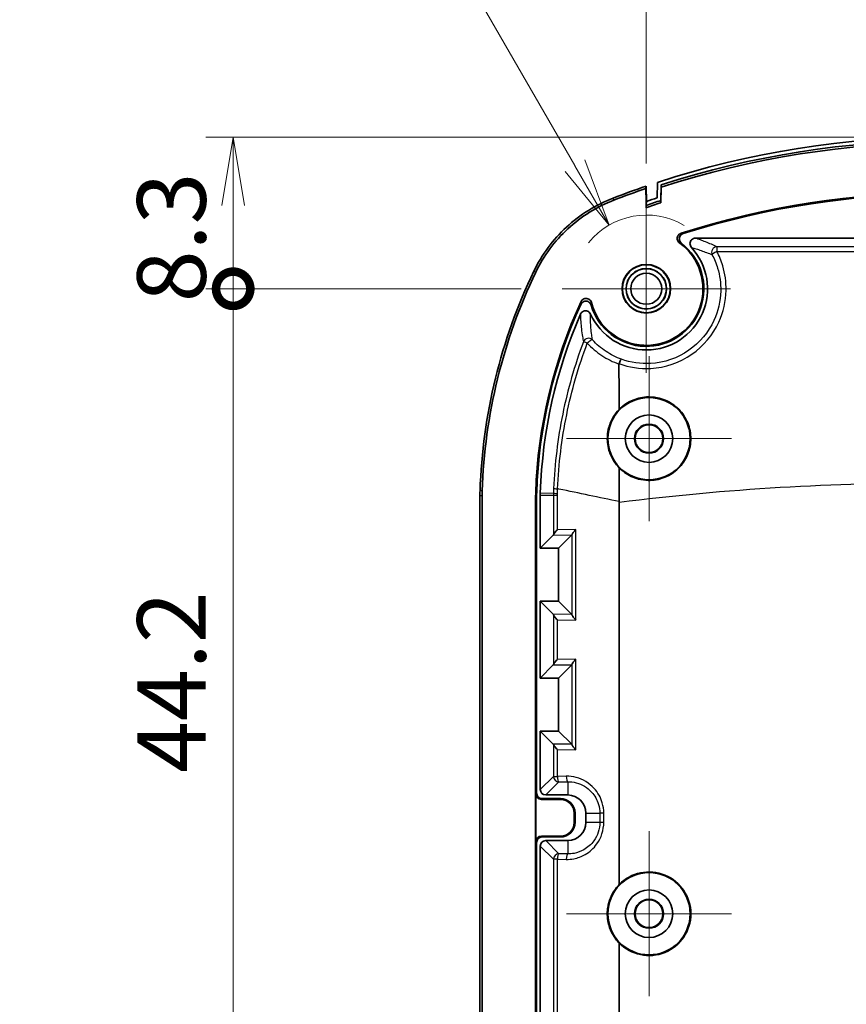
# Model space of a CAD drawing. Units: millimetres. Extents: x 0 to 2180, y 0 to 422.
# Drawn here: x 1935 to 1980, y 265 to 319 of the extents above; entities that cross this region are included whole.
import ezdxf

# ---------------------------------------------------------------- set-up
doc = ezdxf.new("R2010")
doc.units = ezdxf.units.MM
doc.layers.get('Defpoints').update_dxf_attribs({"lineweight": 25})
for name, color, linetype, lineweight in [('Center Mark (ISO)', 131, 'Continuous', 18), ('Dimension (ISO)', 7, 'Continuous', 18), ('Dimension (ISO) @ 1', 7, 'Continuous', 18), ('Visible (ISO)', 7, 'Continuous', 35), ('Visible Narrow (ISO)', 7, 'Continuous', 25)]:
    doc.layers.add(name, color=color, linetype=linetype, lineweight=lineweight)
doc.styles.add('Note Text (TK)', font='MS PGothic.ttf')
doc.dimstyles.new('Default - Method 1b (TK)', dxfattribs={"dimtxt": 2.5, "dimasz": 2.5, "dimexe": 1, "dimexo": 1.5, "dimgap": 1, "dimtad": 1, "dimtoh": 1, "dimrnd": 1e-08, "dimdsep": 46, "dimtxsty": 'Note Text (TK)', "dimblk": 'OPEN', "dimcen": 0.09, "dimdle": 5, "dimclrd": 100, "dimclre": 100, "dimclrt": 7, "dimadec": 1, "dimazin": 1, "dimtfac": 1, "dimtmove": 0, "dimatfit": 3, "dimldrblk": 'OPEN', "dimfxl": 1, "dimtolj": 1, "dimlwd": -1, "dimlwe": -1, "dimarcsym": 0})

# ---------------------------------------------------------------- blocks, each defined once
blk = doc.blocks.new('_Open')
at = {"color": 0, "linetype": 'ByBlock', "lineweight": -2}
for p, q in [((-1, 0.167), (0, 0)), ((-1, -0.167), (0, 0)), ((0, 0), (-1, 0))]:
    blk.add_line(p, q, dxfattribs=at)
blk = doc.blocks.new('*D80')
at = {"layer": 'Defpoints', "color": 0}
for p in [(2001.594, 327.499), (1969.294, 309.227), (2001.594, 309.227)]:
    blk.add_point(p, dxfattribs=at)
at = {"layer": 'Dimension (ISO)', "color": 100}
for p, q in [((1969.294, 311.477), (1969.294, 328.999)), ((2001.594, 311.477), (2001.594, 328.999)), ((1973.044, 327.499), (1997.844, 327.499))]:
    blk.add_line(p, q, dxfattribs=at)
at = {"layer": 'Dimension (ISO)', "color": 100, "xscale": 3.75, "yscale": 3.75, "zscale": 3.75, "rotation": 180}
blk.add_blockref('_Open', (1969.294, 327.499), dxfattribs=at)
at = {"layer": 'Dimension (ISO)', "color": 100, "xscale": 3.75, "yscale": 3.75, "zscale": 3.75}
blk.add_blockref('_Open', (2001.594, 327.499), dxfattribs=at)
at = {"layer": 'Dimension (ISO)', "color": 7, "insert": (1981.076, 330.874), "char_height": 3.75, "attachment_point": 4, "style": 'Note Text (TK)'}
blk.add_mtext('\\A1;32.3', dxfattribs=at)
blk = doc.blocks.new('_DotSmall')
at = {"color": 0, "linetype": 'ByBlock', "const_width": 0.5}
blk.add_lwpolyline([(-0.0625, 0, 1), (0.0625, 0, 1)], format="xyb", close=True, dxfattribs=at)
blk = doc.blocks.new('*D83')
at = {"layer": 'Defpoints', "color": 0}
for p in [(1946.694, 312.927), (1985.444, 312.927), (1964.694, 304.627)]:
    blk.add_point(p, dxfattribs=at)
at = {"layer": 'Dimension (ISO)', "color": 100}
for p, q in [((1983.194, 312.927), (1945.194, 312.927)), ((1946.694, 304.627), (1946.694, 309.177)), ((1962.444, 304.627), (1945.194, 304.627))]:
    blk.add_line(p, q, dxfattribs=at)
at = {"layer": 'Dimension (ISO)', "color": 100, "xscale": 3.75, "yscale": 3.75, "zscale": 3.75}
for name, p, rotation in [('_Open', (1946.694, 312.927), 90), ('_DotSmall', (1946.694, 304.627), 270)]:
    blk.add_blockref(name, p, dxfattribs=dict(at, rotation=rotation))
at = {"layer": 'Dimension (ISO)', "color": 7, "insert": (1943.319, 303.887), "char_height": 3.75, "attachment_point": 4, "rotation": 90, "style": 'Note Text (TK)'}
blk.add_mtext('\\A1;8.3', dxfattribs=at)
blk = doc.blocks.new('*D90')
at = {"layer": 'Defpoints', "color": 0}
for p in [(1946.694, 304.627), (1964.694, 304.627), (1960.694, 260.427)]:
    blk.add_point(p, dxfattribs=at)
at = {"layer": 'Dimension (ISO)', "color": 100}
for p, q in [((1962.444, 304.627), (1945.194, 304.627)), ((1946.694, 260.427), (1946.694, 304.627)), ((1958.444, 260.427), (1945.194, 260.427))]:
    blk.add_line(p, q, dxfattribs=at)
at = {"layer": 'Dimension (ISO)', "color": 100, "xscale": 3.75, "yscale": 3.75, "zscale": 3.75}
for p, rotation in [((1946.694, 304.627), 90), ((1946.694, 260.427), 270)]:
    blk.add_blockref('_DotSmall', p, dxfattribs=dict(at, rotation=rotation))
at = {"layer": 'Dimension (ISO)', "color": 7, "insert": (1943.319, 278.132), "char_height": 3.75, "attachment_point": 4, "rotation": 90, "style": 'Note Text (TK)'}
blk.add_mtext('\\A1;44.2', dxfattribs=at)
blk = doc.blocks.new('*D95')
at = {"layer": 'Defpoints', "color": 0}
for p in [(1967.268, 308.116), (1969.3, 304.597)]:
    blk.add_point(p, dxfattribs=at)
at = {"layer": 'Dimension (ISO)', "color": 100}
for p, q in [((1935.016, 327.621), (1956.007, 327.621)), ((1956.007, 327.621), (1965.393, 311.364))]:
    blk.add_line(p, q, dxfattribs=at)
blk.add_arc((1969.3, 304.597), 4.064, 59.459, 141.1462, dxfattribs=at)
at = {"layer": 'Dimension (ISO)', "color": 100, "xscale": 3.75, "yscale": 3.75, "zscale": 3.75, "rotation": 300.0000000000137}
blk.add_blockref('_Open', (1967.268, 308.116), dxfattribs=at)
at = {"layer": 'Dimension (ISO)', "color": 7, "insert": (1935.016, 330.996), "char_height": 3.75, "attachment_point": 4, "style": 'Note Text (TK)'}
blk.add_mtext('\\A1;\\fＭＳ Ｐゴシック|b0|i0;6-R4.1', dxfattribs=at)

msp = doc.modelspace()

# ---------------------------------------------------------------- linework, layer by layer
at = {"layer": 'Center Mark (ISO)', "linetype": 'Continuous'}
for p, q in [((1969.294, 309.2272), (1969.294, 300.0272)), ((1973.894, 304.6272), (1964.694, 304.6272)), ((1969.444, 300.9379), (1969.444, 291.9164)), ((1973.9547, 296.4272), (1964.9333, 296.4272)), ((1969.444, 274.9379), (1969.444, 265.9164)), ((1973.9547, 270.4272), (1964.9333, 270.4272))]:
    msp.add_line(p, q, dxfattribs=at)
at = {"layer": 'Visible (ISO)'}
for p, q in [((1969.9058, 310.4515), (1969.894, 309.6052)), ((1969.2839, 309.402), (1969.2702, 310.1142)), ((1969.2808, 310.2426), (1969.297, 309.402)), ((1970.1088, 310.3072), (1970.097, 309.4618)), ((1970.097, 309.3374), (1970.1088, 310.1831)), ((1969.2839, 309.402), (1969.2791, 309.0589)), ((1969.297, 309.402), (1969.2839, 309.402)), ((1969.297, 309.402), (1969.294, 309.1892)), ((1971.9824, 307.3956), (1998.9056, 307.3956)), ((1960.194, 293.3078), (1960.194, 227.5466)), ((1960.312, 293.3078), (1960.312, 227.5466)), ((1963.2416, 263.3377), (1963.2416, 293.3078)), ((1963.294, 293.3078), (1963.294, 277.027)), ((1963.494, 290.4272), (1963.494, 293.3078)), ((1963.494, 290.4272), (1964.2075, 291.1407)), ((1964.494, 290.4272), (1965.2221, 291.1553)), ((1964.494, 290.4272), (1963.494, 290.4272)), ((1964.494, 287.5272), (1964.494, 290.4272)), ((1963.494, 283.3272), (1963.494, 287.5272)), ((1963.494, 287.5272), (1964.494, 287.5272)), ((1964.2075, 286.8137), (1963.494, 287.5272)), ((1964.494, 287.5272), (1965.2221, 286.7991)), ((1963.494, 283.3272), (1964.2075, 284.0407)), ((1964.494, 283.3272), (1965.2221, 284.0553)), ((1964.494, 283.3272), (1963.494, 283.3272)), ((1964.494, 280.4272), (1964.494, 283.3272)), ((1963.494, 277.2268), (1963.494, 280.4272)), ((1963.494, 280.4272), (1964.494, 280.4272)), ((1964.2075, 279.7137), (1963.494, 280.4272)), ((1964.494, 280.4272), (1965.2221, 279.6991)), ((1963.2521, 274.3693), (1963.2521, 276.9851)), ((1963.5519, 276.6853), (1964.594, 276.6853)), ((1963.5938, 276.7272), (1964.594, 276.7272)), ((1964.994, 276.9272), (1963.7936, 276.9272)), ((1965.3521, 275.9272), (1965.3521, 275.4272)), ((1965.394, 275.9272), (1965.394, 275.4272)), ((1965.994, 275.4272), (1965.994, 275.9272)), ((1963.294, 274.3273), (1963.294, 263.4289)), ((1964.594, 274.6691), (1963.5519, 274.6691)), ((1964.594, 274.6272), (1963.5938, 274.6272)), ((1963.7936, 274.4272), (1964.994, 274.4272)), ((1963.494, 263.7541), (1963.494, 274.1276)), ((1967.8139, 268.826), (1967.8139, 264.0531))]:
    msp.add_line(p, q, dxfattribs=at)
for centre, radius in [((1969.294, 304.6272), 1.3279), ((1969.294, 304.6272), 1.3105), ((1969.294, 304.6272), 1.1105), ((1969.294, 304.6272), 1.1), ((1969.294, 304.6272), 0.85), ((1969.444, 296.4272), 2.25), ((1969.444, 296.4272), 1.3), ((1969.444, 296.4272), 0.7956), ((1969.444, 296.4272), 0.7607), ((1969.444, 270.4272), 2.25), ((1969.444, 270.4272), 1.3), ((1969.444, 270.4272), 0.7956), ((1969.444, 270.4272), 0.7607)]:
    msp.add_circle(centre, radius, dxfattribs=at)
for centre, radius, start, end in [((1985.444, 262.9272), 50, 71.89474, 108.10526), ((1985.444, 262.9272), 49.8, 72.0651, 107.9349), ((1985.444, 262.9272), 49.6819, 72.02103, 107.97897), ((1985.444, 262.9272), 50, 108.8604, 111.05969), ((1985.444, 262.9272), 49.8819, 108.91963, 111.05979), ((1985.444, 262.9272), 46.9524, 72.33319, 107.66681), ((1985.444, 262.9272), 46.9, 72.45856, 107.54144), ((1985.444, 262.9272), 48.8819, 108.29811, 109.31083), ((1985.444, 262.9272), 49, 108.25246, 109.244), ((1985.444, 262.9272), 49.2, 108.42463, 109.15905), ((1969.294, 304.6272), 3.15, 196.50794, 52.39952), ((1969.294, 304.6272), 3.0976, 194.09987, 54.10703), ((1969.294, 304.6272), 3.35, 204.39381, 42.567), ((1990.1825, 292.5962), 30, 154.34317, 178.14649), ((1990.1825, 292.5962), 29.8819, 154.343, 178.14649), ((1990.1825, 292.5962), 26.9524, 155.14354, 178.14649), ((1990.1825, 292.5962), 26.9, 155.45314, 178.14649), ((1990.1825, 292.5962), 26.7, 156.50822, 178.14649), ((1968.194, 293.3078), 4.9524, 178.14649, 180), ((1968.194, 293.3078), 4.9, 178.14649, 180), ((1968.194, 293.3078), 4.7, 178.14649, 180), ((1964.594, 275.9272), 0.8, 0, 90), ((1964.594, 275.9272), 0.7581, 0, 90), ((1964.994, 275.9272), 1, 0, 90), ((1964.594, 275.4272), 0.8, 270, 0), ((1964.594, 275.4272), 0.7581, 270, 0), ((1964.994, 275.4272), 1, 270, 0), ((1969.444, 270.4272), 2.2849, 224.48738, 135.51262)]:
    msp.add_arc(centre, radius, start, end, dxfattribs=at)
for centre, major_axis, ratio, start_param, end_param in [((1963.5523, 276.9854), (-0.2124, -0.2124), 0.9987828, 5.4983961, 7.0679745), ((1963.5942, 277.0273), (-0.2124, -0.2124), 0.9987828, 5.4983961, 7.0679745), ((1963.7944, 277.2276), (-0.2127, -0.2127), 0.9972647, 5.4991567, 7.0672139), ((1963.5523, 274.3689), (-0.2124, 0.2124), 0.9987828, 5.4983961, 7.0679745), ((1963.5942, 274.327), (-0.2124, 0.2124), 0.9987828, 5.4983961, 7.0679745), ((1963.7944, 274.1268), (-0.2127, 0.2127), 0.9972647, 5.4991567, 7.0672139)]:
    msp.add_ellipse(centre, major_axis=major_axis, ratio=ratio, start_param=start_param, end_param=end_param, dxfattribs=at)
for points, weights in [([(1969.2702, 310.1142), (1969.2755, 310.1783), (1969.2808, 310.2426)], [2.31192138099, 2.31006294535, 2.30820249093]), ([(1970.097, 309.4618), (1970.097, 309.3995), (1970.097, 309.3374)], [2.65402322825, 2.65646329251, 2.65890131066])]:
    msp.add_rational_spline(points, weights, degree=2, dxfattribs=at)
for points, knots in [([(1970.1088, 310.1831), (1970.1088, 310.2038), (1970.1088, 310.2244), (1970.1088, 310.2659), (1970.1088, 310.2866), (1970.1088, 310.3072)], [0.00150168, 0.00150168, 0.00150168, 0.00150168, 0.07654221, 0.07654221, 0.15175147, 0.15175147, 0.15175147, 0.15175147]), ([(1967.4769, 309.5875), (1966.5341, 309.2244), (1965.6686, 308.6861), (1964.1838, 307.3159), (1963.5778, 306.4963), (1963.1404, 305.5857)], [0.00000796, 0.00000796, 0.00000796, 0.00000796, 0.30307741, 0.30307741, 0.60614573, 0.60614573, 0.60614573, 0.60614573]), ([(1963.2468, 305.5346), (1963.6778, 306.4317), (1964.2748, 307.2392), (1965.7377, 308.5892), (1966.5905, 309.1196), (1967.5193, 309.4773)], [0.00000899, 0.00000899, 0.00000899, 0.00000899, 0.29860504, 0.29860504, 0.59720223, 0.59720223, 0.59720223, 0.59720223]), ([(1969.294, 309.1892), (1969.2907, 309.1604), (1969.2874, 309.1317), (1969.2824, 309.0882), (1969.2808, 309.0736), (1969.2791, 309.0589)], [0, 0, 0, 0, 0.09977915, 0.09977915, 0.15057192, 0.15057192, 0.15057192, 0.15057192]), ([(1971.1948, 307.6651), (1971.1575, 307.6532), (1971.1228, 307.6342), (1971.0628, 307.5838), (1971.0381, 307.5531), (1971.0018, 307.484), (1970.9907, 307.4463), (1970.9834, 307.3687), (1970.9874, 307.3295), (1971.0083, 307.2612), (1971.0227, 307.2318), (1971.0606, 307.1789), (1971.0837, 307.1557), (1971.11, 307.1366)], [0, 0, 0, 0, 0.01176308, 0.01176308, 0.023487905, 0.023487905, 0.035181832, 0.035181832, 0.046869813, 0.046869813, 0.056626758, 0.056626758, 0.066390194, 0.066390194, 0.066390194, 0.066390194]), ([(1971.216, 307.1229), (1971.1849, 307.1468), (1971.1588, 307.1765), (1971.1196, 307.2443), (1971.1068, 307.2816), (1971.0963, 307.3589), (1971.0987, 307.3982), (1971.1183, 307.4737), (1971.1354, 307.5091), (1971.1775, 307.5651), (1971.2, 307.587), (1971.2508, 307.6229), (1971.2788, 307.6369), (1971.3085, 307.6463)], [0, 0, 0, 0, 0.011760246, 0.011760246, 0.023484385, 0.023484385, 0.035180002, 0.035180002, 0.046870992, 0.046870992, 0.056208897, 0.056208897, 0.06555349, 0.06555349, 0.06555349, 0.06555349]), ([(1971.9824, 307.3956), (1971.943, 307.3956), (1971.9039, 307.3879), (1971.8312, 307.358), (1971.7982, 307.3361), (1971.7427, 307.2812), (1971.7207, 307.2486), (1971.6903, 307.177), (1971.6823, 307.1386), (1971.6815, 307.0608), (1971.6887, 307.0222), (1971.7166, 306.9518), (1971.7363, 306.9204), (1971.7612, 306.8933)], [0, 0, 0, 0, 0.011827805, 0.011827805, 0.023585624, 0.023585624, 0.035272489, 0.035272489, 0.046927898, 0.046927898, 0.058608689, 0.058608689, 0.069651275, 0.069651275, 0.069651275, 0.069651275]), ([(1965.7137, 303.7715), (1965.73, 303.8073), (1965.7532, 303.8395), (1965.8105, 303.8932), (1965.844, 303.9141), (1965.9171, 303.9418), (1965.9558, 303.9483), (1966.0336, 303.9461), (1966.0719, 303.9375), (1966.1431, 303.906), (1966.1753, 303.8834), (1966.2189, 303.838), (1966.2334, 303.8187), (1966.2575, 303.7772), (1966.267, 303.7551), (1966.2738, 303.7321)], [0, 0, 0, 0, 0.01180631, 0.01180631, 0.023552781, 0.023552781, 0.035241325, 0.035241325, 0.046906888, 0.046906888, 0.05859709, 0.05859709, 0.06579422, 0.06579422, 0.072996931, 0.072996931, 0.072996931, 0.072996931]), ([(1966.2897, 303.8725), (1966.2801, 303.9108), (1966.2631, 303.9467), (1966.2164, 304.0099), (1966.1872, 304.0366), (1966.1204, 304.077), (1966.0835, 304.0905), (1966.0066, 304.1025), (1965.9674, 304.1009), (1965.8917, 304.0828), (1965.8559, 304.0664), (1965.8034, 304.0285), (1965.7845, 304.0108), (1965.7516, 303.971), (1965.7377, 303.949), (1965.7269, 303.9255)], [0, 0, 0, 0, 0.011819182, 0.011819182, 0.023573684, 0.023573684, 0.035263479, 0.035263479, 0.046925692, 0.046925692, 0.05861267, 0.05861267, 0.066359621, 0.066359621, 0.074114725, 0.074114725, 0.074114725, 0.074114725]), ([(1966.2431, 303.2436), (1966.2267, 303.2796), (1966.2036, 303.312), (1966.1462, 303.3659), (1966.1127, 303.3869), (1966.0398, 303.4147), (1966.0012, 303.4212), (1965.9236, 303.4192), (1965.8854, 303.4106), (1965.8143, 303.3792), (1965.7821, 303.3567), (1965.73, 303.3027), (1965.7098, 303.2724), (1965.6955, 303.2393)], [0, 0, 0, 0, 0.011853084, 0.011853084, 0.023602458, 0.023602458, 0.035261727, 0.035261727, 0.046895674, 0.046895674, 0.058582287, 0.058582287, 0.069413572, 0.069413572, 0.069413572, 0.069413572]), ([(1967.934, 300.7688), (1967.9339, 300.7688), (1967.9338, 300.7688), (1967.9283, 300.7687), (1967.9212, 300.7638), (1967.9043, 300.7447), (1967.8946, 300.7306), (1967.871, 300.6906), (1967.8569, 300.6631), (1967.8281, 300.6003), (1967.8136, 300.5655), (1967.7999, 300.5293)], [-0.042870575, -0.042870575, -0.042870575, -0.042870575, -0.042671765, -0.042671765, -0.033023301, -0.033023301, -0.023381966, -0.023381966, -0.011672811, -0.011672811, 0, 0, 0, 0]), ([(1967.7999, 300.5293), (1967.7996, 300.5286), (1967.7994, 300.528), (1967.797, 300.521), (1967.7961, 300.5144), (1967.7961, 300.5077)], [0.2143984321, 0.2143984321, 0.2143984321, 0.2143984321, 0.2151510624, 0.2151510624, 0.222666101, 0.222666101, 0.222666101, 0.222666101]), ([(1967.8069, 298.0181), (1967.8702, 298.0833), (1967.9375, 298.1447), (1968.1522, 298.3182), (1968.3095, 298.4165), (1968.6075, 298.5558), (1968.7435, 298.6044), (1969.0241, 298.6754), (1969.1681, 298.6976), (1969.507, 298.7171), (1969.7015, 298.7035), (1970.1875, 298.6064), (1970.4684, 298.4894), (1970.9683, 298.1534), (1971.1825, 297.9377), (1971.5161, 297.4337), (1971.6315, 297.1498), (1971.7418, 296.5686), (1971.7414, 296.2779), (1971.6351, 295.7253), (1971.5351, 295.4672), (1971.2332, 294.9746), (1971.025, 294.7503), (1970.6172, 294.4566), (1970.4409, 294.3618), (1970.1168, 294.2388), (1969.9742, 294.1999), (1969.6889, 294.1511), (1969.5469, 294.1403), (1969.2257, 294.1459), (1969.0475, 294.17), (1968.5945, 294.2867), (1968.3312, 294.4111), (1967.9962, 294.6555), (1967.9009, 294.7379), (1967.8131, 294.8275)], [-1.1369053, -1.1369053, -1.1369053, -1.1369053, -1.1095243, -1.1095243, -1.0540468, -1.0540468, -1.0108029, -1.0108029, -0.9672031, -0.9672031, -0.9089428, -0.9089428, -0.8184504, -0.8184504, -0.7279991, -0.7279991, -0.6368106, -0.6368106, -0.5502719, -0.5502719, -0.4678443, -0.4678443, -0.3768859, -0.3768859, -0.3170813, -0.3170813, -0.2728613, -0.2728613, -0.230227, -0.230227, -0.1764817, -0.1764817, -0.0898804, -0.0898804, -0.052035, -0.052035, -0.052035, -0.052035]), ([(1967.8131, 294.8275), (1967.7053, 294.9378), (1967.6083, 295.0594), (1967.4061, 295.3744), (1967.3146, 295.5749), (1967.2124, 295.9258), (1967.185, 296.0689), (1967.1597, 296.341), (1967.1585, 296.4689), (1967.179, 296.7431), (1967.2041, 296.8885), (1967.3012, 297.2428), (1967.3896, 297.4453), (1967.5922, 297.7717), (1967.6933, 297.901), (1967.8069, 298.0181)], [-0.39332512, -0.39332512, -0.39332512, -0.39332512, -0.34579658, -0.34579658, -0.27921404, -0.27921404, -0.23534731, -0.23534731, -0.19695265, -0.19695265, -0.15277187, -0.15277187, -0.08669828, -0.08669828, -0.03719039, -0.03719039, -0.03719039, -0.03719039]), ([(1960.1982, 293.5665), (1960.1968, 293.5234), (1960.1957, 293.4803), (1960.1943, 293.394), (1960.194, 293.3509), (1960.194, 293.3078)], [0, 0, 0, 0, 0.012940033, 0.012940033, 0.025880067, 0.025880067, 0.025880067, 0.025880067]), ([(1960.312, 293.3078), (1960.312, 293.3503), (1960.3124, 293.3928), (1960.3138, 293.4777), (1960.3148, 293.5202), (1960.3162, 293.5627)], [0, 0, 0, 0, 0.012749084, 0.012749084, 0.025498169, 0.025498169, 0.025498169, 0.025498169]), ([(1967.8159, 292.9519), (1967.8032, 288.5044), (1967.8139, 284.0568), (1967.8139, 277.0823), (1967.8139, 274.5553), (1967.8139, 272.0283)], [0.0042752, 0.0042752, 0.0042752, 0.0042752, 1.338533, 1.338533, 2.0966295, 2.0966295, 2.0966295, 2.0966295]), ([(1964.2119, 291.1559), (1964.2135, 291.166), (1964.2201, 291.1804), (1964.2436, 291.2204), (1964.2633, 291.2483), (1964.3059, 291.3029), (1964.3281, 291.3295), (1964.3762, 291.3847), (1964.4026, 291.4137), (1964.4306, 291.4432), (1964.4313, 291.4439), (1964.432, 291.4446)], [0, 0, 0, 0, 0.009971048, 0.009971048, 0.023568573, 0.023568573, 0.035130591, 0.035130591, 0.047169936, 0.047169936, 0.047468073, 0.047468073, 0.047468073, 0.047468073]), ([(1965.4466, 291.4592), (1965.4459, 291.4585), (1965.4452, 291.4578), (1965.4172, 291.4283), (1965.3908, 291.3993), (1965.3427, 291.3441), (1965.3205, 291.3175), (1965.2779, 291.2629), (1965.2582, 291.235), (1965.2347, 291.195), (1965.2281, 291.1806), (1965.2265, 291.1705)], [-0.047468073, -0.047468073, -0.047468073, -0.047468073, -0.047169936, -0.047169936, -0.035130591, -0.035130591, -0.023568573, -0.023568573, -0.009971048, -0.009971048, 0, 0, 0, 0]), ([(1964.2119, 286.7984), (1964.2135, 286.7883), (1964.2201, 286.7739), (1964.2436, 286.7339), (1964.2633, 286.7061), (1964.3059, 286.6515), (1964.3281, 286.6248), (1964.3762, 286.5696), (1964.4026, 286.5407), (1964.4306, 286.5111), (1964.4313, 286.5104), (1964.432, 286.5097)], [-0.047567176, -0.047567176, -0.047567176, -0.047567176, -0.037512157, -0.037512157, -0.023800121, -0.023800121, -0.012140734, -0.012140734, 0, 0, 0.000300648, 0.000300648, 0.000300648, 0.000300648]), ([(1965.4466, 286.4951), (1965.4459, 286.4958), (1965.4452, 286.4965), (1965.4172, 286.5261), (1965.3908, 286.555), (1965.3427, 286.6102), (1965.3205, 286.6369), (1965.2779, 286.6915), (1965.2582, 286.7193), (1965.2347, 286.7593), (1965.2281, 286.7737), (1965.2265, 286.7838)], [-0.000300648, -0.000300648, -0.000300648, -0.000300648, 0, 0, 0.012140734, 0.012140734, 0.023800121, 0.023800121, 0.037512157, 0.037512157, 0.047567176, 0.047567176, 0.047567176, 0.047567176]), ([(1964.2119, 284.0559), (1964.2135, 284.066), (1964.2201, 284.0804), (1964.2436, 284.1204), (1964.2633, 284.1483), (1964.3059, 284.2029), (1964.3281, 284.2295), (1964.3762, 284.2847), (1964.4026, 284.3137), (1964.4306, 284.3432), (1964.4313, 284.3439), (1964.432, 284.3446)], [0, 0, 0, 0, 0.009971048, 0.009971048, 0.023568573, 0.023568573, 0.035130591, 0.035130591, 0.047169936, 0.047169936, 0.047468073, 0.047468073, 0.047468073, 0.047468073]), ([(1965.4466, 284.3592), (1965.4459, 284.3585), (1965.4452, 284.3578), (1965.4172, 284.3283), (1965.3908, 284.2993), (1965.3427, 284.2441), (1965.3205, 284.2175), (1965.2779, 284.1629), (1965.2582, 284.135), (1965.2347, 284.095), (1965.2281, 284.0806), (1965.2265, 284.0705)], [-0.047468073, -0.047468073, -0.047468073, -0.047468073, -0.047169936, -0.047169936, -0.035130591, -0.035130591, -0.023568573, -0.023568573, -0.009971048, -0.009971048, 0, 0, 0, 0]), ([(1964.2119, 279.6984), (1964.2135, 279.6883), (1964.2201, 279.6739), (1964.2436, 279.6339), (1964.2633, 279.6061), (1964.3059, 279.5515), (1964.3281, 279.5248), (1964.3762, 279.4696), (1964.4026, 279.4407), (1964.4306, 279.4111), (1964.4313, 279.4104), (1964.432, 279.4097)], [-0.047567176, -0.047567176, -0.047567176, -0.047567176, -0.037512157, -0.037512157, -0.023800121, -0.023800121, -0.012140734, -0.012140734, 0, 0, 0.000300648, 0.000300648, 0.000300648, 0.000300648]), ([(1965.4466, 279.3951), (1965.4459, 279.3958), (1965.4452, 279.3965), (1965.4172, 279.4261), (1965.3908, 279.455), (1965.3427, 279.5102), (1965.3205, 279.5369), (1965.2779, 279.5915), (1965.2582, 279.6193), (1965.2347, 279.6593), (1965.2281, 279.6737), (1965.2265, 279.6838)], [-0.000300648, -0.000300648, -0.000300648, -0.000300648, 0, 0, 0.012140734, 0.012140734, 0.023800121, 0.023800121, 0.037512157, 0.037512157, 0.047567176, 0.047567176, 0.047567176, 0.047567176]), ([(1967.8139, 268.826), (1967.8029, 268.8372), (1967.792, 268.8486), (1967.6254, 269.026), (1967.4944, 269.2151), (1967.3105, 269.5911), (1967.2486, 269.7706), (1967.1914, 270.043), (1967.1782, 270.1309), (1967.1661, 270.2633), (1967.1634, 270.3074), (1967.1608, 270.3862), (1967.1604, 270.4209), (1967.1613, 270.4939), (1967.1627, 270.5321), (1967.169, 270.6323), (1967.1754, 270.694), (1967.2106, 270.937), (1967.2586, 271.1144), (1967.4223, 271.5199), (1967.5558, 271.7372), (1967.751, 271.9621), (1967.782, 271.9957), (1967.8139, 272.0283)], [-0.40135576, -0.40135576, -0.40135576, -0.40135576, -0.39654809, -0.39654809, -0.32704343, -0.32704343, -0.27001515, -0.27001515, -0.24335053, -0.24335053, -0.23008594, -0.23008594, -0.21967922, -0.21967922, -0.20818618, -0.20818618, -0.18955199, -0.18955199, -0.13442984, -0.13442984, -0.05760934, -0.05760934, -0.04364329, -0.04364329, -0.04364329, -0.04364329])]:
    msp.add_open_spline(points, degree=3, knots=knots, dxfattribs=at)
for points in [[(1967.7961, 300.5077), (1967.8011, 299.6801), (1967.8044, 298.85), (1967.8069, 298.0181)], [(1967.8131, 294.8275), (1967.8138, 294.2113), (1967.8143, 293.5946), (1967.8146, 292.9775)], [(1967.8146, 292.9775), (1967.815, 292.969), (1967.8155, 292.9604), (1967.8159, 292.9519)], [(1964.2075, 291.1407), (1964.209, 291.1421), (1964.2104, 291.1473), (1964.2119, 291.1559)], [(1965.2221, 291.1553), (1965.2236, 291.1567), (1965.225, 291.1619), (1965.2265, 291.1705)], [(1964.2119, 286.7984), (1964.2104, 286.8071), (1964.209, 286.8122), (1964.2075, 286.8137)], [(1965.2265, 286.7838), (1965.225, 286.7925), (1965.2236, 286.7976), (1965.2221, 286.7991)], [(1964.2075, 284.0407), (1964.209, 284.0421), (1964.2104, 284.0473), (1964.2119, 284.0559)], [(1965.2221, 284.0553), (1965.2236, 284.0567), (1965.225, 284.0619), (1965.2265, 284.0705)], [(1964.2119, 279.6984), (1964.2104, 279.7071), (1964.209, 279.7122), (1964.2075, 279.7137)], [(1965.2265, 279.6838), (1965.225, 279.6925), (1965.2236, 279.6976), (1965.2221, 279.6991)]]:
    msp.add_open_spline(points, degree=3, dxfattribs=at)
at = {"layer": 'Visible Narrow (ISO)'}
for p, q in [((1967.5193, 309.4773), (1967.4769, 309.5875)), ((1969.294, 309.1892), (1969.297, 309.402)), ((1963.1404, 305.5857), (1963.2468, 305.5346)), ((1960.194, 293.3078), (1960.312, 293.3078)), ((1960.3162, 293.5627), (1960.1982, 293.5665)), ((1963.2416, 293.3078), (1963.294, 293.3078)), ((1963.2442, 293.4679), (1963.2966, 293.4663)), ((1964.2117, 293.3078), (1963.494, 293.3078)), ((1963.4965, 293.4598), (1964.2137, 293.4366)), ((1964.432, 291.4446), (1964.432, 292.5777)), ((1964.2075, 291.1407), (1965.2221, 291.1553)), ((1965.4466, 291.4592), (1964.432, 291.4446)), ((1965.2265, 291.1596), (1965.2265, 286.7947)), ((1965.4466, 286.4951), (1965.4466, 291.4592)), ((1965.2221, 286.7991), (1964.2075, 286.8137)), ((1964.2119, 286.7984), (1964.2119, 284.0559)), ((1965.2265, 286.7838), (1965.2265, 286.7947)), ((1964.432, 286.5097), (1965.4466, 286.4951)), ((1964.432, 284.3446), (1964.432, 286.5097)), ((1964.2075, 284.0407), (1965.2221, 284.0553)), ((1965.4466, 284.3592), (1964.432, 284.3446)), ((1965.2265, 284.0705), (1965.2265, 284.0596)), ((1965.2265, 284.0596), (1965.2265, 279.6947)), ((1965.4466, 279.3951), (1965.4466, 284.3592)), ((1965.2221, 279.6991), (1964.2075, 279.7137)), ((1964.2119, 279.6984), (1964.2119, 277.9446)), ((1965.2265, 279.6838), (1965.2265, 279.6947)), ((1964.432, 279.4097), (1965.4466, 279.3951)), ((1964.432, 277.9446), (1964.432, 279.4097)), ((1964.2119, 277.9446), (1963.494, 277.2268)), ((1963.7936, 276.9272), (1964.5114, 277.645)), ((1964.2119, 277.9446), (1964.432, 277.9446)), ((1964.9146, 277.9516), (1964.432, 277.9446)), ((1964.5114, 277.645), (1964.994, 277.652)), ((1964.994, 277.652), (1964.994, 276.9272)), ((1963.294, 277.027), (1963.2521, 276.9851)), ((1963.5519, 276.6853), (1963.5938, 276.7272)), ((1964.594, 276.7272), (1964.594, 276.6853)), ((1965.3521, 275.9272), (1965.394, 275.9272)), ((1965.994, 275.9272), (1966.7484, 275.9272)), ((1966.9685, 275.9272), (1966.7484, 275.9272)), ((1966.7484, 275.9272), (1966.7484, 275.4272)), ((1966.9685, 275.4272), (1966.9685, 275.9272)), ((1965.394, 275.4272), (1965.3521, 275.4272)), ((1966.7484, 275.4272), (1965.994, 275.4272)), ((1966.9685, 275.4272), (1966.7484, 275.4272)), ((1963.2521, 274.3693), (1963.294, 274.3273)), ((1963.5938, 274.6272), (1963.5519, 274.6691)), ((1964.5114, 273.7093), (1963.7936, 274.4272)), ((1964.594, 274.6691), (1964.594, 274.6272)), ((1964.994, 274.4272), (1964.994, 273.7024)), ((1963.494, 274.1276), (1964.2119, 273.4097)), ((1964.432, 273.4097), (1964.2119, 273.4097)), ((1964.2119, 273.4097), (1964.2119, 264.7239)), ((1964.432, 273.4097), (1964.9146, 273.4028)), ((1964.432, 264.7239), (1964.432, 273.4097)), ((1964.994, 273.7024), (1964.5114, 273.7093))]:
    msp.add_line(p, q, dxfattribs=at)
for centre, major_axis, ratio, start_param, end_param in [((1973.1633, 306.6259), (-0.1239, -0.2732), 0.9964429, 3.568588, 5.6131048), ((1973.1633, 306.6259), (-0.2654, -0.1399), 0.158852, 4.6678256, 6.2301514), ((1973.1633, 306.6259), (0.0004, 0.3), 0.0352696, 0.0349283, 1.4089799), ((1966.1329, 301.6194), (-0.294, -0.0598), 0.9951642, 3.7035185, 5.7212595), ((1966.1329, 301.6194), (0.2199, 0.2041), 0.2297476, 0.0538004, 1.6643983), ((1966.1329, 301.6194), (-0.281, 0.1051), 0.019563, 4.961324, 6.2308154), ((1964.5113, 293.3078), (-0.3, -0.0001), 0.0071427, 4.9798885, 6.2308241), ((1964.5132, 293.4269), (-0.2998, 0.0097), 0.0012558, 0.0523599, 1.3030913), ((1964.5114, 277.9446), (0.2121, -0.2121), 0.9972647, 3.9283603, 5.4964176), ((1964.5114, 277.9446), (0.0043, -0.3), 0.2647864, 4.7085782, 6.2288855), ((1964.994, 277.9516), (0.0043, -0.3), 0.2647864, 4.7085782, 6.2288855), ((1964.5114, 273.4097), (-0.2121, -0.2121), 0.9972647, 3.9283603, 5.4964176), ((1964.5114, 273.4097), (0.0043, 0.3), 0.2647864, 0.0542998, 1.5746071), ((1964.994, 273.4028), (0.0043, 0.3), 0.2647864, 0.0542998, 1.5746071)]:
    msp.add_ellipse(centre, major_axis=major_axis, ratio=ratio, start_param=start_param, end_param=end_param, dxfattribs=at)
for points, knots in [([(1971.3085, 307.6463), (1971.303, 307.6472), (1971.2975, 307.6482), (1971.2786, 307.6514), (1971.2653, 307.6537), (1971.2519, 307.6559), (1971.2385, 307.6581), (1971.2251, 307.6603), (1971.206, 307.6634), (1971.2004, 307.6643), (1971.1948, 307.6651)], [-0.18147567, -0.18147567, -0.18147567, -0.18147567, -0.15922609, -0.15922609, -0.10594451, -0.10594451, -0.10594451, -0.05297226, -0.05297226, -0.03103786, -0.03103786, -0.03103786, -0.03103786]), ([(1971.11, 307.1366), (1971.1153, 307.136), (1971.1205, 307.1353), (1971.1382, 307.1331), (1971.1507, 307.1315), (1971.1631, 307.1299), (1971.1756, 307.1283), (1971.1881, 307.1266), (1971.2057, 307.1243), (1971.2108, 307.1236), (1971.216, 307.1229)], [0.03103786, 0.03103786, 0.03103786, 0.03103786, 0.05297226, 0.05297226, 0.10594451, 0.10594451, 0.10594451, 0.15922609, 0.15922609, 0.18147567, 0.18147567, 0.18147567, 0.18147567]), ([(1973.1633, 306.9257), (1973.0628, 306.9712), (1972.9595, 307.0168), (1972.7495, 307.1061), (1972.6433, 307.1499), (1972.5325, 307.1936), (1972.4427, 307.2291), (1972.3499, 307.2646), (1972.1664, 307.3319), (1972.0765, 307.3637), (1971.9824, 307.3956)], [-1.3827707, -1.3827707, -1.3827707, -1.3827707, -0.9899206, -0.9899206, -0.6123678, -0.6123678, -0.6123678, -0.3061839, -0.3061839, -0.0311361, -0.0311361, -0.0311361, -0.0311361]), ([(1967.7999, 300.5293), (1968.3525, 300.3271), (1968.9467, 300.2382), (1970.3377, 300.314), (1971.1269, 300.5858), (1972.4233, 301.4883), (1972.9375, 302.1048), (1973.5083, 303.3497), (1973.6439, 303.9413), (1973.6673, 304.9911), (1973.6055, 305.4485), (1973.3937, 306.1578), (1973.2856, 306.4225), (1973.153, 306.6742)], [-1.0535125, -1.0535125, -1.0535125, -1.0535125, -0.8770027, -0.8770027, -0.6358327, -0.6358327, -0.4029925, -0.4029925, -0.2238847, -0.2238847, -0.0861095, -0.0861095, 0, 0, 0, 0]), ([(1971.7612, 306.8933), (1971.8506, 306.8667), (1971.9364, 306.8398), (1972.1118, 306.7828), (1972.2007, 306.7525), (1972.287, 306.722), (1972.3935, 306.6844), (1972.496, 306.6465), (1972.6991, 306.5687), (1972.7994, 306.5286), (1972.8972, 306.4884)], [0.0306099, 0.0306099, 0.0306099, 0.0306099, 0.3061839, 0.3061839, 0.6123678, 0.6123678, 0.6123678, 0.9899206, 0.9899206, 1.3827707, 1.3827707, 1.3827707, 1.3827707]), ([(1973.153, 306.6742), (1977.2498, 306.6642), (1981.347, 306.6608), (1989.541, 306.6608), (1993.6382, 306.6642), (1997.735, 306.6742)], [-2.4565548, -2.4565548, -2.4565548, -2.4565548, -1.2282774, -1.2282774, 0, 0, 0, 0]), ([(1997.7246, 306.9257), (1993.6329, 306.9206), (1989.5383, 306.9189), (1981.3497, 306.9189), (1977.255, 306.9206), (1973.1633, 306.9257)], [0, 0, 0, 0, 1.2282774, 1.2282774, 2.4565548, 2.4565548, 2.4565548, 2.4565548]), ([(1972.8972, 306.4884), (1973.0204, 306.255), (1973.1208, 306.0095), (1973.3175, 305.3514), (1973.3748, 304.927), (1973.3526, 303.9522), (1973.2261, 303.4028), (1972.6941, 302.2461), (1972.2149, 301.6731), (1971.0071, 300.8336), (1970.2718, 300.5805), (1968.9854, 300.5093), (1968.4411, 300.588), (1967.934, 300.7688)], [0, 0, 0, 0, 0.0861095, 0.0861095, 0.2238847, 0.2238847, 0.4029925, 0.4029925, 0.6358327, 0.6358327, 0.8770027, 0.8770027, 1.0506979, 1.0506979, 1.0506979, 1.0506979]), ([(1965.7269, 303.9255), (1965.7264, 303.9212), (1965.726, 303.9168), (1965.7256, 303.9125), (1965.7238, 303.8941), (1965.7222, 303.8758), (1965.7181, 303.8287), (1965.7158, 303.8002), (1965.7137, 303.7718), (1965.7137, 303.7716), (1965.7137, 303.7715)], [-0.18140848, -0.18140848, -0.18140848, -0.18140848, -0.16893317, -0.16893317, -0.16893317, -0.11591996, -0.11591996, -0.03109884, -0.03109884, -0.03062892, -0.03062892, -0.03062892, -0.03062892]), ([(1966.2738, 303.7321), (1966.2739, 303.7322), (1966.2739, 303.7324), (1966.2765, 303.7583), (1966.2793, 303.7844), (1966.2842, 303.8273), (1966.2862, 303.8439), (1966.2882, 303.8607), (1966.2887, 303.8646), (1966.2892, 303.8686), (1966.2897, 303.8725)], [0.03062892, 0.03062892, 0.03062892, 0.03062892, 0.03109884, 0.03109884, 0.11591996, 0.11591996, 0.16893317, 0.16893317, 0.16893317, 0.18140848, 0.18140848, 0.18140848, 0.18140848]), ([(1965.6955, 303.2393), (1965.696, 303.0978), (1965.7006, 302.9634), (1965.7166, 302.6926), (1965.7286, 302.5572), (1965.7432, 302.4264), (1965.7595, 302.2811), (1965.7791, 302.1416), (1965.8171, 301.9104), (1965.8342, 301.8165), (1965.8524, 301.7246)], [-1.4857838, -1.4857838, -1.4857838, -1.4857838, -1.1575315, -1.1575315, -0.7982492, -0.7982492, -0.7982492, -0.3991246, -0.3991246, -0.1153326, -0.1153326, -0.1153326, -0.1153326]), ([(1966.3499, 301.8259), (1966.3351, 301.913), (1966.3215, 302.0018), (1966.2919, 302.22), (1966.2772, 302.3513), (1966.2658, 302.4875), (1966.2556, 302.61), (1966.2481, 302.7365), (1966.2405, 302.9884), (1966.2398, 303.113), (1966.2431, 303.2436)], [0.1153326, 0.1153326, 0.1153326, 0.1153326, 0.3991246, 0.3991246, 0.7982492, 0.7982492, 0.7982492, 1.1575315, 1.1575315, 1.4857838, 1.4857838, 1.4857838, 1.4857838]), ([(1967.934, 300.7688), (1967.6384, 300.8778), (1967.3558, 301.021), (1966.8218, 301.3744), (1966.5718, 301.5865), (1966.3499, 301.8259)], [0.0032988, 0.0032988, 0.0032988, 0.0032988, 0.10802863, 0.10802863, 0.21605726, 0.21605726, 0.21605726, 0.21605726]), ([(1965.8524, 301.7246), (1965.3718, 300.4397), (1964.9924, 299.1166), (1964.447, 296.4277), (1964.2808, 295.0619), (1964.2233, 293.6915)], [-0.81379063, -0.81379063, -0.81379063, -0.81379063, -0.40689531, -0.40689531, -0.00015661, -0.00015661, -0.00015661, -0.00015661]), ([(1964.4435, 293.6825), (1964.5011, 295.0417), (1964.6665, 296.3964), (1965.2093, 299.0634), (1965.5866, 300.3756), (1966.0657, 301.6506)], [0.00005225, 0.00005225, 0.00005225, 0.00005225, 0.40689531, 0.40689531, 0.81379063, 0.81379063, 0.81379063, 0.81379063]), ([(1966.0657, 301.6506), (1966.3037, 301.3937), (1966.5722, 301.1662), (1967.1543, 300.782), (1967.468, 300.6252), (1967.7961, 300.5077)], [-0.21605726, -0.21605726, -0.21605726, -0.21605726, -0.10802863, -0.10802863, -0.00004921, -0.00004921, -0.00004921, -0.00004921]), ([(1964.2233, 293.6915), (1964.2215, 293.6493), (1964.2198, 293.6071), (1964.2166, 293.5221), (1964.2151, 293.4793), (1964.2137, 293.4366)], [-0.02522006, -0.02522006, -0.02522006, -0.02522006, -0.012688333, -0.012688333, 0, 0, 0, 0]), ([(1964.2233, 293.6915), (1964.2233, 293.6915), (1964.2233, 293.6915), (1964.2247, 293.6915), (1964.2288, 293.6913), (1964.2422, 293.6908), (1964.2514, 293.6904), (1964.2826, 293.6892), (1964.3085, 293.6881), (1964.3703, 293.6855), (1964.4056, 293.6841), (1964.4432, 293.6825)], [-0.037602499, -0.037602499, -0.037602499, -0.037602499, -0.037428227, -0.037428227, -0.030433442, -0.030433442, -0.023438664, -0.023438664, -0.011719294, -0.011719294, 0, 0, 0, 0]), ([(1964.4338, 293.4291), (1964.4352, 293.4714), (1964.4367, 293.5138), (1964.4398, 293.5982), (1964.4415, 293.6404), (1964.4432, 293.6825)], [0, 0, 0, 0, 0.012688333, 0.012688333, 0.02532182, 0.02532182, 0.02532182, 0.02532182]), ([(1967.8146, 292.9775), (1966.7156, 293.2073), (1965.6164, 293.4371), (1964.4928, 293.6722), (1964.4681, 293.6773), (1964.4435, 293.6825)], [0.03400155, 0.03400155, 0.03400155, 0.03400155, 0.3829193, 0.3829193, 0.39077137, 0.39077137, 0.39077137, 0.39077137]), ([(1967.8159, 292.9519), (1973.6275, 293.6836), (1979.5917, 294.0243), (1991.2963, 294.0243), (1997.2605, 293.6836), (2003.0721, 292.9519)], [-3.5457731, -3.5457731, -3.5457731, -3.5457731, -1.7897289, -1.7897289, -0.0336877, -0.0336877, -0.0336877, -0.0336877]), ([(1964.2137, 293.4366), (1964.213, 293.4151), (1964.2125, 293.3936), (1964.2118, 293.3507), (1964.2117, 293.3292), (1964.2117, 293.3078)], [0, 0, 0, 0, 0.00595686, 0.00595686, 0.01191372, 0.01191372, 0.01191372, 0.01191372]), ([(1964.432, 293.3098), (1964.432, 293.3297), (1964.4321, 293.3496), (1964.4327, 293.3893), (1964.4332, 293.4092), (1964.4338, 293.4291)], [-0.01191372, -0.01191372, -0.01191372, -0.01191372, -0.00595686, -0.00595686, 0, 0, 0, 0]), ([(1966.9685, 275.9272), (1966.9685, 276.1195), (1966.9409, 276.3117), (1966.8009, 276.7901), (1966.6471, 277.0627), (1966.1797, 277.5783), (1965.8326, 277.7868), (1965.2812, 277.9319), (1965.0977, 277.9542), (1964.9146, 277.9516)], [0, 0, 0, 0, 0.05768866, 0.05768866, 0.14999052, 0.14999052, 0.26998293, 0.26998293, 0.3269714, 0.3269714, 0.3269714, 0.3269714]), ([(1964.994, 277.652), (1965.1501, 277.6546), (1965.3065, 277.636), (1965.7769, 277.5135), (1966.0735, 277.3362), (1966.4733, 276.8967), (1966.6049, 276.6641), (1966.7247, 276.2556), (1966.7484, 276.0914), (1966.7484, 275.9272)], [-0.3269714, -0.3269714, -0.3269714, -0.3269714, -0.26998293, -0.26998293, -0.14999052, -0.14999052, -0.05768866, -0.05768866, 0, 0, 0, 0]), ([(1964.9146, 273.4028), (1965.0523, 273.4008), (1965.1903, 273.4129), (1965.5426, 273.4806), (1965.753, 273.558), (1966.1974, 273.8113), (1966.4193, 274.01), (1966.8322, 274.5868), (1966.9685, 275.006), (1966.9685, 275.4272)], [0, 0, 0, 0, 0.04286717, 0.04286717, 0.11145464, 0.11145464, 0.20061834, 0.20061834, 0.32696714, 0.32696714, 0.32696714, 0.32696714]), ([(1966.7484, 275.4272), (1966.7484, 275.0674), (1966.6316, 274.7094), (1966.2784, 274.2175), (1966.0887, 274.0482), (1965.709, 273.833), (1965.5294, 273.7674), (1965.229, 273.7104), (1965.1114, 273.7004), (1964.994, 273.7024)], [-0.32696714, -0.32696714, -0.32696714, -0.32696714, -0.20061834, -0.20061834, -0.11145464, -0.11145464, -0.04286717, -0.04286717, 0, 0, 0, 0])]:
    msp.add_open_spline(points, degree=3, knots=knots, dxfattribs=at)
for points in [[(1964.4435, 293.6825), (1964.4434, 293.6825), (1964.4433, 293.6825), (1964.4432, 293.6825)], [(1964.2117, 293.3078), (1964.2119, 292.5905), (1964.2119, 291.8732), (1964.2119, 291.1559)], [(1964.4322, 292.8196), (1964.4321, 292.983), (1964.4321, 293.1464), (1964.432, 293.3098)], [(1964.432, 292.5777), (1964.4321, 292.658), (1964.4322, 292.7392), (1964.4322, 292.8196)], [(1965.2265, 291.1705), (1965.2265, 291.1669), (1965.2265, 291.1633), (1965.2265, 291.1596)]]:
    msp.add_open_spline(points, degree=3, dxfattribs=at)

# ---------------------------------------------------------------- dimensions: what is measured, and where the dimension line sits
at = {"layer": 'Dimension (ISO) @ 1', "color": 100}
dim = msp.add_radius_dim(center=(1969.3, 304.5966), mpoint=(1967.2679, 308.1164), text='\\fＭＳ Ｐゴシック|b0|i0;6-<>', dimstyle='Default - Method 1b (TK)', override={"dimscale": 1, "dimtxt": 3.75, "dimasz": 3.75, "dimexe": 1.5, "dimexo": 2.25, "dimgap": 1.5, "dimtih": 1, "dimdec": 1, "dimlfac": 1, "dimcen": 0, "dimtol": 0, "dimlim": 0, "dimtp": 0, "dimtm": 0, "dimtdec": 2, "dimtix": 0, "dimtofl": 0, "dimtmove": 0, "dimatfit": 3}, dxfattribs=at)
dim.commit()
dim.dimension.update_dxf_attribs({"geometry": '*D95', "text_midpoint": (1942.0681, 327.6213), "dimtype": 132})
for base, p1, p2, angle, override, picture, middle in [((2001.594, 327.4992), (1969.294, 309.2272), (2001.594, 309.2272), 180, {"dimscale": 1, "dimtxt": 3.75, "dimasz": 3.75, "dimexe": 1.5, "dimexo": 2.25, "dimgap": 1.5, "dimtoh": 0, "dimdec": 2, "dimcen": 0.135, "dimtol": 0, "dimlim": 0, "dimtp": 0, "dimtm": 0, "dimtdec": 2, "dimtix": 0, "dimtofl": 0, "dimtmove": 0, "dimatfit": 1}, '*D80', (1985.444, 327.4992)), ((1946.694, 312.9272), (1964.694, 304.6272), (1985.444, 312.9272), 270, {"dimscale": 1, "dimtxt": 3.75, "dimasz": 3.75, "dimexe": 1.5, "dimexo": 2.25, "dimgap": 1.5, "dimtoh": 0, "dimdec": 2, "dimblk1": 'DotSmall', "dimblk2": 'Open', "dimsah": 1, "dimcen": 0.135, "dimdle": 0, "dimtol": 0, "dimlim": 0, "dimtp": 0, "dimtm": 0, "dimtdec": 2, "dimtix": 0, "dimtofl": 1, "dimtmove": 0, "dimatfit": 1}, '*D83', (1946.694, 306.9022)), ((1946.694, 304.6272), (1960.694, 260.4272), (1964.694, 304.6272), 270, {"dimscale": 1, "dimtxt": 3.75, "dimasz": 3.75, "dimexe": 1.5, "dimexo": 2.25, "dimgap": 1.5, "dimtoh": 0, "dimdec": 2, "dimblk1": 'DotSmall', "dimblk2": 'DotSmall', "dimsah": 1, "dimcen": 0.135, "dimdle": 0, "dimtol": 0, "dimlim": 0, "dimtp": 0, "dimtm": 0, "dimtdec": 2, "dimtix": 0, "dimtofl": 0, "dimtmove": 0, "dimatfit": 1}, '*D90', (1946.694, 282.5422))]:
    dim = msp.add_linear_dim(base=base, p1=p1, p2=p2, angle=angle, dimstyle='Default - Method 1b (TK)', override=override, dxfattribs=at)
    dim.commit()
    dim.dimension.update_dxf_attribs({"geometry": picture, "text_midpoint": middle, "dimtype": 128})

doc.saveas('drawing.dxf')
